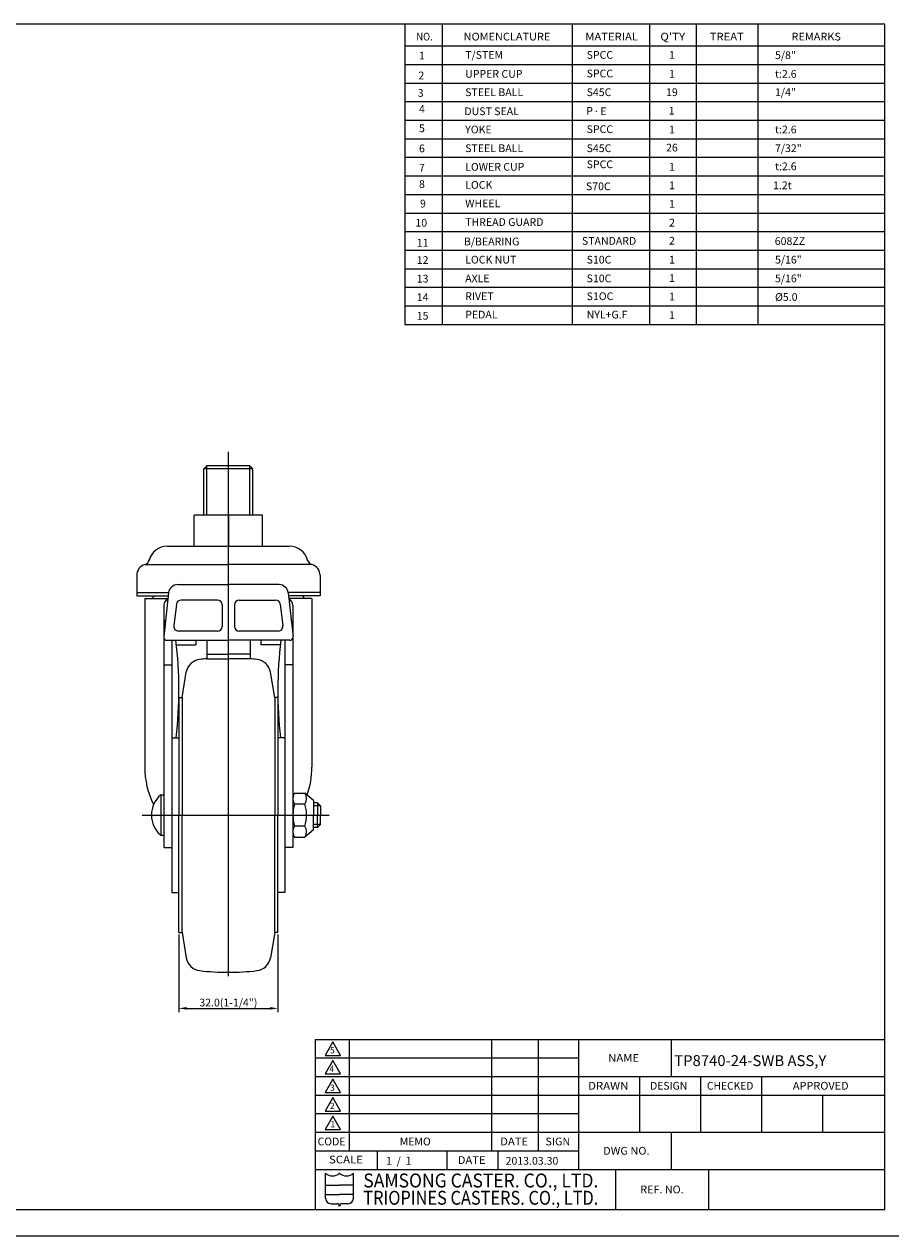
# Model space of a CAD drawing. Extents: x 12058 to 12623, y -2349 to -1952.
# Drawn here: x 12341 to 12623, y -2349 to -1958 of the extents above; entities that cross this region are included whole.
import ezdxf
from ezdxf.enums import TextEntityAlignment as Align

# ---------------------------------------------------------------- set-up
doc = ezdxf.new("R2010")
doc.units = 0
doc.layers.get('0').update_dxf_attribs({"linetype": 'CONTINUOUS'})
doc.layers.get('DEFPOINTS').update_dxf_attribs({"linetype": 'CONTINUOUS'})
for name, color, linetype in [('1', 4, 'CONTINUOUS'), ('3', 3, 'CONTINUOUS'), ('DIM', 4, 'CONTINUOUS')]:
    doc.layers.add(name, color=color, linetype=linetype)
doc.styles.add('HBRGD', font='ROMAND', dxfattribs={"height": 2.5, "bigfont": 'HBRGD'})
doc.styles.add('HBRMJ', font='romand', dxfattribs={"height": 2.5, "bigfont": 'hbrmj'})
doc.styles.add('ROMANS', font='romans.shx', dxfattribs={"height": 2.5})

msp = doc.modelspace()

# ---------------------------------------------------------------- linework, layer by layer
at = {"color": 4}
for p, q in [((12406.454, -2241.869), (12406.454, -2096.109)), ((12399.554, -2116.632), (12399.554, -2100.632)), ((12413.354, -2116.632), (12413.354, -2100.632)), ((12406.454, -2265.589), (12406.454, -2121.778)), ((12436.204, -2210.489), (12434.004, -2210.489)), ((12378.604, -2213.489), (12439.004, -2213.489)), ((12436.204, -2216.489), (12434.004, -2216.489))]:
    msp.add_line(p, q, dxfattribs=at)
for p, q in [((12398.554, -2101.632), (12399.554, -2100.632)), ((12398.554, -2116.632), (12398.554, -2101.632)), ((12414.354, -2101.632), (12398.554, -2101.632)), ((12413.354, -2100.632), (12399.554, -2100.632)), ((12414.354, -2101.632), (12413.354, -2100.632)), ((12414.354, -2116.632), (12414.354, -2101.632)), ((12395.454, -2126.632), (12395.454, -2116.632)), ((12417.454, -2116.632), (12395.454, -2116.632)), ((12406.454, -2116.632), (12406.454, -2126.632)), ((12417.454, -2126.632), (12417.454, -2116.632)), ((12386.754, -2126.632), (12426.154, -2126.632)), ((12379.475, -2132.557), (12406.454, -2132.557)), ((12380.735, -2131.496), (12380.971, -2130.794)), ((12433.434, -2132.557), (12406.454, -2132.557)), ((12432.174, -2131.496), (12431.938, -2130.794)), ((12376.854, -2136.021), (12376.854, -2142.632)), ((12436.054, -2136.021), (12436.054, -2142.632)), ((12390.087, -2139.042), (12406.454, -2139.042)), ((12390.087, -2139.042), (12406.454, -2139.042)), ((12422.822, -2139.042), (12406.454, -2139.042)), ((12422.822, -2139.042), (12406.454, -2139.042)), ((12376.854, -2141.632), (12387.115, -2141.632)), ((12376.854, -2142.632), (12387.005, -2142.632)), ((12379.454, -2143.477), (12379.454, -2198.014)), ((12379.454, -2143.477), (12386.914, -2143.477)), ((12387.104, -2141.718), (12385.566, -2155.912)), ((12402.954, -2144.042), (12391.177, -2144.042)), ((12409.954, -2144.042), (12421.732, -2144.042)), ((12436.054, -2141.632), (12425.794, -2141.632)), ((12425.805, -2141.718), (12427.343, -2155.912)), ((12436.054, -2142.632), (12425.904, -2142.632)), ((12433.454, -2143.477), (12425.995, -2143.477)), ((12433.454, -2143.477), (12433.454, -2198.014)), ((12385.604, -2145.777), (12385.604, -2155.554)), ((12389.687, -2145.364), (12388.852, -2152.356)), ((12423.222, -2145.364), (12424.057, -2152.356)), ((12427.304, -2145.777), (12427.304, -2155.554)), ((12427.304, -2145.777), (12427.304, -2155.554)), ((12385.604, -2156.315), (12385.604, -2223.989)), ((12402.954, -2154.034), (12390.341, -2154.034)), ((12422.568, -2154.034), (12409.954, -2154.034)), ((12427.304, -2156.315), (12427.304, -2223.989)), ((12386.56, -2157.02), (12406.454, -2157.02)), ((12388.204, -2157.02), (12388.204, -2238.489)), ((12389.697, -2158.438), (12395.954, -2158.438)), ((12426.349, -2157.02), (12406.454, -2157.02)), ((12423.212, -2158.438), (12416.954, -2158.438)), ((12424.704, -2157.02), (12424.704, -2238.489)), ((12399.454, -2161.507), (12406.454, -2161.507)), ((12399.454, -2163.006), (12406.454, -2163.006)), ((12413.454, -2161.507), (12406.454, -2161.507)), ((12413.454, -2163.006), (12406.454, -2163.006)), ((12385.604, -2164.922), (12388.204, -2164.922)), ((12391.488, -2175.489), (12392.865, -2167.356)), ((12421.421, -2175.489), (12420.044, -2167.356)), ((12427.304, -2164.922), (12424.704, -2164.922)), ((12390.454, -2175.489), (12391.488, -2175.489)), ((12390.454, -2175.489), (12390.454, -2213.489)), ((12391.488, -2175.489), (12391.488, -2213.489)), ((12422.454, -2175.489), (12421.421, -2175.489)), ((12421.421, -2175.489), (12421.421, -2213.489)), ((12422.454, -2175.489), (12422.454, -2213.489)), ((12384.604, -2206.989), (12384.604, -2213.489)), ((12384.604, -2206.989), (12385.604, -2206.989)), ((12384.604, -2213.489), (12384.604, -2219.989)), ((12390.454, -2251.489), (12390.454, -2213.489)), ((12391.488, -2251.489), (12391.488, -2213.489)), ((12421.421, -2251.489), (12421.421, -2213.489)), ((12422.454, -2251.489), (12422.454, -2213.489)), ((12384.604, -2219.989), (12385.604, -2219.989)), ((12385.604, -2223.989), (12388.204, -2223.989)), ((12427.304, -2223.989), (12424.704, -2223.989)), ((12390.454, -2251.489), (12391.488, -2251.489)), ((12391.488, -2251.489), (12392.865, -2259.621)), ((12421.421, -2251.489), (12420.044, -2259.621)), ((12422.454, -2251.489), (12421.421, -2251.489))]:
    msp.add_line(p, q)
at = {"color": 7}
for p, q in [((12404.454, -2145.542), (12404.454, -2152.534)), ((12408.454, -2145.542), (12408.454, -2152.534)), ((12395.954, -2157.02), (12395.954, -2158.438)), ((12399.454, -2157.02), (12399.454, -2163.006)), ((12413.454, -2157.02), (12413.454, -2163.006)), ((12416.954, -2157.02), (12416.954, -2158.438)), ((12388.204, -2188.489), (12390.454, -2188.489)), ((12424.704, -2188.489), (12422.454, -2188.489)), ((12427.766, -2206.389), (12431.204, -2206.389)), ((12434.004, -2208.739), (12431.204, -2206.389)), ((12431.204, -2209.939), (12427.766, -2209.939)), ((12434.004, -2208.739), (12434.004, -2213.489)), ((12435.204, -2209.489), (12434.004, -2209.489)), ((12435.204, -2209.489), (12435.204, -2213.489)), ((12435.204, -2209.489), (12436.204, -2210.489)), ((12436.204, -2210.489), (12436.204, -2213.489)), ((12434.004, -2218.239), (12434.004, -2213.489)), ((12435.204, -2217.489), (12435.204, -2213.489)), ((12436.204, -2216.489), (12436.204, -2213.489)), ((12431.204, -2217.039), (12427.766, -2217.039)), ((12434.004, -2218.239), (12431.204, -2220.589)), ((12435.204, -2217.489), (12434.004, -2217.489)), ((12435.204, -2217.489), (12436.204, -2216.489)), ((12427.766, -2220.589), (12431.204, -2220.589)), ((12388.204, -2238.489), (12390.454, -2238.489)), ((12424.704, -2238.489), (12422.454, -2238.489))]:
    msp.add_line(p, q, dxfattribs=at)
at = {"color": 1}
msp.add_line((12058.09, -2349.426), (12622.971, -2349.426), dxfattribs=at)
for centre, radius, start, end in [((12386.754, -2132.732), 6.1, 90, 164.97389), ((12426.154, -2132.732), 6.1, 15.02611, 90), ((12380.454, -2136.021), 3.6, 105.78164, 180), ((12378.931, -2130.632), 2, 285.78164, 348.52441), ((12433.978, -2130.632), 2, 191.47559, 254.21836), ((12432.454, -2136.021), 3.6, 0, 74.21836), ((12390.087, -2142.042), 3, 90, 173.81271), ((12422.822, -2142.042), 3, 6.18729, 90), ((12381.454, -2142.477), 1, 270, 351.08685), ((12387.904, -2145.777), 2.3, 116.22769, 180), ((12391.177, -2145.542), 1.5, 90, 173.18519), ((12402.954, -2145.542), 1.5, 0, 90), ((12409.954, -2145.542), 1.5, 90, 180), ((12421.732, -2145.542), 1.5, 6.81481, 90), ((12425.004, -2145.777), 2.3, 0, 63.77231), ((12431.454, -2142.477), 1, 188.91315, 270), ((12391.204, -2152.828), 5.6, 154.15251, 180), ((12390.341, -2152.534), 1.5, 173.18519, 270), ((12402.954, -2152.534), 1.5, 270, 0), ((12409.954, -2152.534), 1.5, 180, 270), ((12422.568, -2152.534), 1.5, 270, 5.72909), ((12421.704, -2152.828), 5.6, 0, 25.84749), ((12386.56, -2156.02), 1, 173.81271, 270), ((12426.349, -2156.02), 1, 270, 6.18729), ((12251.151, -2173.112), 139.321, 353.66334, 6.63259), ((12561.758, -2173.112), 139.321, 173.36741, 186.33666), ((12397.795, -2168.19), 5, 96.63051, 170.3948), ((12406.454, -2242.689), 80, 95.0198, 96.63051), ((12406.454, -2242.689), 80, 83.36949, 84.9802), ((12415.114, -2168.19), 5, 9.6052, 83.36949), ((12406.454, -2198.014), 27, 180, 206.57902), ((12406.454, -2198.014), 27, 340.58463, 0), ((12390.146, -2213.489), 8.542, 130.44972, 229.55028), ((12397.795, -2258.787), 5, 189.6052, 263.36949), ((12415.114, -2258.787), 5, 276.63051, 350.3948), ((12406.454, -2184.289), 80, 263.36949, 270), ((12406.454, -2184.289), 80, 270, 276.63051)]:
    msp.add_arc(centre, radius, start, end)
at = {"color": 7}
for centre, radius, start, end in [((12430.946, -2208.164), 3.642, 150.82858, 209.17142), ((12430.946, -2208.164), 3.642, 150.82858, 180), ((12428.024, -2208.164), 3.642, 330.82858, 29.17142), ((12441.178, -2213.489), 13.874, 165.17411, 180), ((12417.792, -2213.489), 13.874, 0, 14.82589), ((12441.178, -2213.489), 13.874, 180, 194.82589), ((12417.792, -2213.489), 13.874, 345.17411, 0), ((12430.946, -2218.814), 3.642, 150.82858, 209.17142), ((12428.024, -2218.814), 3.642, 330.82858, 29.17142)]:
    msp.add_arc(centre, radius, start, end, dxfattribs=at)
at = {"layer": '1', "color": 4}
for p, q in [((12463.49, -1957.965), (12463.49, -2054.965)), ((12463.49, -1957.965), (12463.49, -2054.965)), ((12475.49, -1957.965), (12475.49, -2054.965)), ((12475.49, -1957.965), (12475.49, -2054.965)), ((12517.49, -1957.965), (12517.49, -2054.965)), ((12517.49, -1957.965), (12517.49, -2054.965)), ((12542.49, -1957.965), (12542.49, -2054.965)), ((12542.49, -1957.965), (12542.49, -2054.965)), ((12557.49, -1957.965), (12557.49, -2054.965)), ((12557.49, -1957.965), (12557.49, -2054.965)), ((12577.49, -1957.965), (12577.49, -2054.965)), ((12577.49, -1957.965), (12577.49, -2054.965)), ((12463.49, -1964.965), (12618.49, -1964.965)), ((12463.49, -1964.965), (12618.49, -1964.965)), ((12463.49, -1970.965), (12618.49, -1970.965)), ((12463.49, -1970.965), (12618.49, -1970.965)), ((12463.49, -1976.965), (12618.49, -1976.965)), ((12463.49, -1976.965), (12618.49, -1976.965)), ((12463.49, -1982.965), (12618.49, -1982.965)), ((12463.49, -1982.965), (12618.49, -1982.965)), ((12463.49, -1988.965), (12618.49, -1988.965)), ((12463.49, -1988.965), (12618.49, -1988.965)), ((12463.49, -1994.965), (12618.49, -1994.965)), ((12463.49, -1994.965), (12618.49, -1994.965)), ((12463.49, -2000.965), (12618.49, -2000.965)), ((12463.49, -2000.965), (12618.49, -2000.965)), ((12463.49, -2006.965), (12618.49, -2006.965)), ((12463.49, -2006.965), (12618.49, -2006.965)), ((12463.49, -2012.965), (12618.49, -2012.965)), ((12463.49, -2012.965), (12618.49, -2012.965)), ((12463.49, -2018.965), (12618.49, -2018.965)), ((12463.49, -2018.965), (12618.49, -2018.965)), ((12463.49, -2024.965), (12618.49, -2024.965)), ((12463.49, -2024.965), (12618.49, -2024.965)), ((12463.49, -2030.965), (12618.49, -2030.965)), ((12463.49, -2030.965), (12618.49, -2030.965)), ((12463.49, -2036.965), (12618.49, -2036.965)), ((12463.49, -2036.965), (12618.49, -2036.965)), ((12463.49, -2042.965), (12618.49, -2042.965)), ((12463.49, -2042.965), (12618.49, -2042.965)), ((12463.49, -2048.965), (12618.49, -2048.965)), ((12463.49, -2048.965), (12618.49, -2048.965)), ((12463.49, -2054.965), (12618.49, -2054.965))]:
    msp.add_line(p, q, dxfattribs=at)
at = {"layer": '1', "color": 7}
for p, q in [((12434.49, -2285.965), (12618.49, -2285.965)), ((12434.49, -2285.965), (12434.49, -2340.965)), ((12445.49, -2285.965), (12445.49, -2321.965)), ((12491.49, -2285.965), (12491.49, -2321.965)), ((12506.49, -2285.965), (12506.49, -2321.965)), ((12519.49, -2285.965), (12519.49, -2327.965)), ((12549.49, -2285.965), (12549.49, -2297.965)), ((12434.49, -2291.965), (12519.49, -2291.965)), ((12434.49, -2297.965), (12618.49, -2297.965)), ((12539.19, -2297.965), (12539.19, -2315.965)), ((12558.89, -2297.965), (12558.89, -2315.965)), ((12578.59, -2297.965), (12578.59, -2315.965)), ((12434.49, -2303.965), (12618.49, -2303.965)), ((12598.29, -2303.965), (12598.29, -2315.965)), ((12434.49, -2309.965), (12519.49, -2309.965)), ((12434.49, -2315.965), (12519.49, -2315.965)), ((12519.49, -2315.965), (12618.49, -2315.965)), ((12549.49, -2315.965), (12549.49, -2327.965)), ((12434.49, -2321.965), (12519.49, -2321.965)), ((12454.492, -2321.965), (12454.492, -2327.965)), ((12476.99, -2321.965), (12476.99, -2327.965)), ((12493.49, -2321.965), (12493.49, -2327.965)), ((12434.49, -2327.965), (12618.49, -2327.965)), ((12531.49, -2327.965), (12531.49, -2340.965)), ((12561.49, -2327.965), (12561.49, -2340.965))]:
    msp.add_line(p, q, dxfattribs=at)
at = {"layer": '3'}
for p, q in [((12618.49, -1957.965), (12066.49, -1957.965)), ((12618.49, -2340.965), (12618.49, -1957.965)), ((12066.49, -2340.965), (12618.49, -2340.965))]:
    msp.add_line(p, q, dxfattribs=at)
at = {"layer": '3', "color": 4}
for p, q in [((12440.204, -2286.8), (12437.704, -2291.13)), ((12442.704, -2291.13), (12440.204, -2286.8)), ((12437.704, -2291.13), (12442.704, -2291.13)), ((12440.204, -2292.8), (12437.704, -2297.13)), ((12442.704, -2297.13), (12440.204, -2292.8)), ((12437.704, -2297.13), (12442.704, -2297.13)), ((12440.204, -2298.8), (12437.704, -2303.13)), ((12442.704, -2303.13), (12440.204, -2298.8)), ((12437.704, -2303.13), (12442.704, -2303.13)), ((12440.204, -2304.8), (12437.704, -2309.13)), ((12442.704, -2309.13), (12440.204, -2304.8)), ((12437.704, -2309.13), (12442.704, -2309.13)), ((12440.204, -2310.8), (12437.704, -2315.13)), ((12442.704, -2315.13), (12440.204, -2310.8)), ((12437.704, -2315.13), (12442.704, -2315.13))]:
    msp.add_line(p, q, dxfattribs=at)
at = {"layer": '3', "color": 3}
for p, q in [((12437.847, -2337.285), (12437.847, -2329.185)), ((12446.847, -2337.285), (12446.847, -2329.185)), ((12437.847, -2333.084), (12442.347, -2333.084)), ((12446.847, -2333.084), (12442.347, -2333.084)), ((12437.847, -2336.084), (12442.347, -2336.084)), ((12446.847, -2336.084), (12442.347, -2336.084)), ((12439.647, -2339.085), (12441.447, -2339.085)), ((12445.047, -2339.085), (12443.247, -2339.085))]:
    msp.add_line(p, q, dxfattribs=at)
for centre, radius, start, end in [((12440.097, -2326.822), 3.262, 226.39718, 313.60282), ((12444.597, -2326.822), 3.262, 226.39718, 313.60282), ((12439.647, -2337.285), 1.8, 180, 270), ((12441.447, -2339.985), 0.9, 0, 90), ((12443.247, -2339.985), 0.9, 90, 180), ((12445.047, -2337.285), 1.8, 270, 0)]:
    msp.add_arc(centre, radius, start, end, dxfattribs=at)
at = {"layer": 'DEFPOINTS', "color": 0, "linetype": 'ByBlock'}
for p in [(12398.554, -2101.632), (12413.354, -2100.632), (12413.354, -2100.632), (12414.354, -2101.632)]:
    msp.add_point(p, dxfattribs=at)
at = {"layer": 'DEFPOINTS', "color": 7, "linetype": 'ByBlock'}
msp.add_point((12434.004, -2218.239), dxfattribs=at)
at = {"layer": 'DIM', "color": 4}
for p, q in [((12390.454, -2252.114), (12390.454, -2277.197)), ((12390.454, -2252.114), (12390.454, -2277.197)), ((12422.454, -2252.114), (12422.454, -2277.197)), ((12422.454, -2252.114), (12422.454, -2277.197)), ((12392.954, -2275.947), (12419.954, -2275.947)), ((12392.954, -2275.947), (12419.954, -2275.947))]:
    msp.add_line(p, q, dxfattribs=at)
for points in [[(12392.954, -2275.531), (12392.954, -2276.364), (12390.454, -2275.947)], [(12392.954, -2275.531), (12392.954, -2276.364), (12390.454, -2275.947)], [(12419.954, -2275.531), (12419.954, -2276.364), (12422.454, -2275.947)], [(12419.954, -2275.531), (12419.954, -2276.364), (12422.454, -2275.947)]]:
    msp.add_solid(points, dxfattribs=at)

# ---------------------------------------------------------------- texts
at = {"color": 0}
for s, height, style, p in [('1', 2.5, 'HBRGD', (12468.013, -1969.337)), ('1', 2.5, 'HBRGD', (12468.013, -1969.337)), ('2', 2.5, 'HBRGD', (12467.829, -1975.772)), ('2', 2.5, 'HBRGD', (12467.829, -1975.772)), ('3', 2.5, 'HBRGD', (12467.622, -1981.424)), ('3', 2.5, 'HBRGD', (12467.622, -1981.424)), ('4', 2.5, 'HBRGD', (12468.021, -1986.588)), ('4', 2.5, 'HBRGD', (12468.021, -1986.588)), ('5', 2.5, 'HBRGD', (12468.021, -1992.841)), ('5', 2.5, 'HBRGD', (12468.021, -1992.841)), ('6', 2.5, 'HBRGD', (12468.021, -1999.338)), ('6', 2.5, 'HBRGD', (12468.021, -1999.338)), ('7', 2.5, 'HBRGD', (12468.021, -2005.591)), ('7', 2.5, 'HBRGD', (12468.021, -2005.591)), ('8', 2.5, 'HBRGD', (12468.021, -2010.863)), ('8', 2.5, 'HBRGD', (12468.021, -2010.863)), ('9', 2.5, 'HBRGD', (12468.345, -2017.185)), ('9', 2.5, 'HBRGD', (12468.345, -2017.185)), ('10', 2.5, 'HBRGD', (12466.866, -2023.358)), ('10', 2.5, 'HBRGD', (12466.866, -2023.358)), ('11', 2.5, 'HBRGD', (12467.307, -2029.831)), ('11', 2.5, 'HBRGD', (12467.307, -2029.831)), ('12', 2.5, 'HBRGD', (12467.307, -2035.422)), ('12', 2.5, 'HBRGD', (12467.307, -2035.422)), ('13', 2.5, 'HBRGD', (12467.307, -2041.422)), ('13', 2.5, 'HBRGD', (12467.307, -2041.422)), ('14', 2.5, 'HBRGD', (12467.307, -2047.422)), ('14', 2.5, 'HBRGD', (12467.307, -2047.422)), ('15', 2.5, 'HBRGD', (12467.307, -2053.422)), ('15', 2.5, 'HBRGD', (12467.307, -2053.422)), ('TP8740-24-SWB ASS,Y', 3.52287, 'HBRMJ', (12550.461, -2294.594))]:
    msp.add_text(s, height=height, dxfattribs=dict(at, style=style)).set_placement(p)
at = {"color": 7, "style": 'HBRGD'}
msp.add_text('S70C', height=2.5, dxfattribs=at).set_placement((12521.946, -2011.597))
at = {"style": 'HBRMJ'}
msp.add_text('1  /  1', height=2.5, dxfattribs=at).set_placement((12457.396, -2326.455))
at = {"insert": (12495.991, -2323.961), "char_height": 2.5, "width": 26, "attachment_point": 1, "style": 'ROMANS'}
msp.add_mtext('2013.03.30', dxfattribs=at)
at = {"layer": '1', "color": 0, "style": 'HBRGD'}
for s, width, p, p2 in [('NO.', 0.872941, (12467.161, -1963.215), (12472.461, -1963.215)), ('NO.', 0.872941, (12467.161, -1963.215), (12472.461, -1963.215)), ('NOMENCLATURE', 0.971901, (12482.445, -1963.215), (12510.445, -1963.215)), ('NOMENCLATURE', 0.971901, (12482.445, -1963.215), (12510.445, -1963.215)), ('MATERIAL', 0.984828, (12521.741, -1963.215), (12538.741, -1963.215)), ('MATERIAL', 0.984828, (12521.741, -1963.215), (12538.741, -1963.215)), ("Q'TY", 1.002985, (12545.968, -1963.215), (12553.968, -1963.215)), ("Q'TY", 1.002985, (12545.968, -1963.215), (12553.968, -1963.215)), ('TREAT', 1.015385, (12561.934, -1963.215), (12572.934, -1963.215)), ('TREAT', 1.015385, (12561.934, -1963.215), (12572.934, -1963.215)), ('REMARKS', 0.953191, (12588.309, -1963.215), (12604.309, -1963.215)), ('REMARKS', 0.953191, (12588.309, -1963.215), (12604.309, -1963.215))]:
    msp.add_text(s, height=2.5, dxfattribs=dict(at, width=width)).set_placement(p, p2, align=Align.FIT)
at = {"layer": '1', "color": 7, "style": 'HBRGD'}
for s, p in [('T/STEM', (12482.94, -1967.883)), ('SPCC', (12522.164, -1967.883)), ('5/8"', (12583.008, -1967.965)), ('UPPER CUP', (12482.94, -1974.004)), ('SPCC', (12522.164, -1973.883)), ('t:2.6', (12583.008, -1974.004)), ('STEEL BALL', (12482.94, -1979.933)), ('S45C', (12522.164, -1979.933)), ('1/4"', (12583.008, -1979.933)), ('YOKE', (12482.94, -1991.982)), ('SPCC', (12522.164, -1991.883)), ('t:2.6', (12583.008, -1991.982)), ('STEEL BALL', (12482.94, -1998.025)), ('S45C', (12522.164, -1998.025)), ('7/32"', (12583.008, -1998.025)), ('LOWER CUP', (12482.94, -2004.046)), ('SPCC', (12522.164, -2003.228)), ('t:2.6', (12583.008, -2003.875)), ('LOCK', (12482.94, -2009.876)), ('1.2t ', (12582.365, -2010.017)), ('WHEEL', (12482.94, -2015.861)), ('THREAD GUARD', (12482.94, -2021.883)), ('STANDARD', (12520.636, -2027.968)), ('608ZZ', (12582.919, -2028.044)), ('LOCK NUT', (12482.94, -2034.039)), ('S10C', (12522.164, -2034.039)), ('5/16"', (12583.008, -2034.039)), ('AXLE', (12482.94, -2040.096)), ('S10C', (12522.164, -2040.096)), ('5/16"', (12583.008, -2040.096)), ('RIVET', (12482.94, -2045.853)), ('S1OC', (12522.164, -2045.853)), ('%%C5.0', (12583.008, -2046.096)), ('PEDAL', (12482.94, -2051.789)), ('NYL+G.F', (12522.164, -2051.789))]:
    msp.add_text(s, height=2.5, dxfattribs=at).set_placement(p, align=Align.MIDDLE_LEFT)
for s, p in [('1', (12549.716, -1967.883)), ('1', (12549.716, -1967.883)), ('1', (12549.716, -1974.004)), ('19', (12549.716, -1979.933)), ('1', (12549.716, -1991.982)), ('26', (12549.716, -1997.834)), ('1', (12549.716, -2004.032)), ('1', (12549.716, -2010.011)), ('1', (12549.716, -2016.011)), ('2', (12549.716, -2022.078)), ('2', (12549.716, -2027.918)), ('1', (12549.716, -2034.039)), ('1', (12549.716, -2039.968)), ('1', (12549.716, -2045.917)), ('1', (12549.716, -2051.955))]:
    msp.add_text(s, height=2.5, dxfattribs=at).set_placement(p, align=Align.MIDDLE_CENTER)
for s, p in [('1', (12548.694, -1987.161)), ('DUST SEAL', (12482.668, -1987.333)), ('P', (12522.037, -1987.229)), ('.', (12524.808, -1986.321)), ('E', (12526.617, -1987.33)), ('B/BEARING', (12482.544, -2029.415))]:
    msp.add_text(s, height=2.5, dxfattribs=at).set_placement(p)
at = {"layer": '1', "color": 4, "style": 'HBRGD'}
for s, p in [('5', (12439.288, -2290.475)), ('4', (12439.083, -2296.475)), ('3', (12439.334, -2302.6)), ('2', (12439.292, -2308.433)), ('1', (12439.404, -2314.378))]:
    msp.add_text(s, height=2, dxfattribs=at).set_placement(p)
for s, width, p, p2 in [('NAME', 1.02439, (12529.106, -2293.215), (12539.106, -2293.215)), ('DRAWN', 1.04, (12522.645, -2302.215), (12535.645, -2302.215)), ('DESIGN', 0.933333, (12542.662, -2302.215), (12554.662, -2302.215)), ('CHECKED', 0.893617, (12561.023, -2302.215), (12576.023, -2302.215)), ('APPROVED', 0.950943, (12588.778, -2302.215), (12606.778, -2302.215)), ('CODE', 0.945, (12435.282, -2320.215), (12444.282, -2320.215)), ('MEMO', 0.976744, (12461.809, -2320.215), (12471.809, -2320.215)), ('DATE', 1.021622, (12494.26, -2320.215), (12503.26, -2320.215)), ('SIGN', 0.988235, (12508.864, -2320.215), (12516.864, -2320.215)), ('DWG NO.', 0.9, (12527.49, -2323.215), (12542.49, -2323.215)), ('SCALE', 0.982979, (12438.945, -2326.052), (12449.945, -2326.052)), ('DATE', 1.021622, (12480.531, -2326.215), (12489.531, -2326.215)), ('REF. NO.', 0.84, (12539.49, -2335.715), (12553.49, -2335.715))]:
    msp.add_text(s, height=2.5, dxfattribs=dict(at, width=width)).set_placement(p, p2, align=Align.FIT)
at = {"layer": '1', "color": 3, "style": 'HBRGD'}
for s, width, p, p2 in [('SAMSONG CASTER. CO., LTD.', 0.758458, (12450.04, -2333.816), (12525.94, -2333.816)), ('TRIOPINES CASTERS. CO., LTD.', 0.714113, (12450.04, -2339.405), (12525.94, -2339.405))]:
    msp.add_text(s, height=4.5, dxfattribs=dict(at, width=width)).set_placement(p, p2, align=Align.FIT)
at = {"layer": 'DIM', "color": 7, "style": 'ROMANS'}
msp.add_text('32.0(1-1/4")', height=2.5, dxfattribs=at).set_placement((12406.454, -2275.322), align=Align.CENTER)

doc.saveas('drawing.dxf')
